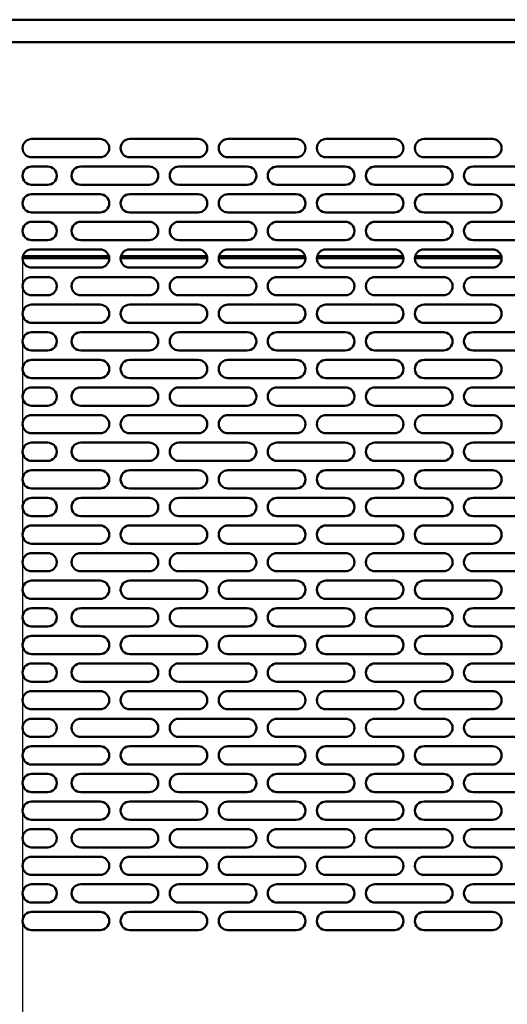
# Model space of a CAD drawing. Units: millimetres. Extents: x 82 to 7315, y 125 to 5125.
# Drawn here: x 3896 to 4110, y 1765 to 2197 of the extents above; entities that cross this region are included whole.
import ezdxf

# ---------------------------------------------------------------- set-up
doc = ezdxf.new("R2010")
doc.units = ezdxf.units.MM
doc.header["$LTSCALE"] = 25
doc.layers.add('Dimension (ISO)', color=7, linetype='Continuous', lineweight=25)
doc.layers.add('Visible (ISO)', color=7, linetype='Continuous', lineweight=50)
doc.styles.add('Note Text (ISO)', font='tahoma.ttf')
doc.dimstyles.new('Default (ISO)', dxfattribs={"dimscale": 25, "dimtxt": 2.5, "dimasz": 2.5, "dimexe": 1, "dimexo": 2, "dimgap": 0.762, "dimtad": 1, "dimtoh": 1, "dimdec": 1, "dimrnd": 1e-08, "dimzin": 0, "dimdsep": 46, "dimtxsty": 'Note Text (ISO)', "dimcen": 0.09, "dimdle": 10, "dimclrd": 256, "dimclre": 256, "dimclrt": 256, "dimadec": 1, "dimazin": 0, "dimtfac": 1.40208, "dimtmove": 0, "dimatfit": 3, "dimfxl": 1, "dimtolj": 1, "dimtzin": 0, "dimlwd": -1, "dimlwe": -1, "dimarcsym": 0})

# ---------------------------------------------------------------- blocks, each defined once
blk = doc.blocks.new('*D16')
at = {"layer": 'Defpoints', "color": 0, "transparency": 16777216}
for p in [(3897.12, 2140.77), (4322.12, 2140.77), (3897.12, 1355.73)]:
    blk.add_point(p, dxfattribs=at)
at = {"layer": 'Dimension (ISO)', "transparency": 16777216}
for p, q in [((3897.12, 2090.77), (3897.12, 1330.73)), ((4322.12, 2090.77), (4322.12, 1330.73)), ((4259.62, 1355.73), (3959.62, 1355.73))]:
    blk.add_line(p, q, dxfattribs=at)
for points in [[(3959.62, 1366.15), (3959.62, 1345.32), (3897.12, 1355.73)], [(4259.62, 1366.15), (4259.62, 1345.32), (4322.12, 1355.73)]]:
    blk.add_solid(points, dxfattribs=at)
at = {"layer": 'Dimension (ISO)', "transparency": 16777216, "insert": (4042.32, 1439.89), "char_height": 62.5, "attachment_point": 1, "style": 'Note Text (ISO)'}
blk.add_mtext('\\A1;425', dxfattribs=at)

msp = doc.modelspace()

# ---------------------------------------------------------------- linework, layer by layer
at = {"layer": 'Visible (ISO)'}
for p, q in [((3791.52, 2197.07), (4755.22, 2197.07)), ((4752.48, 2187.27), (3794.77, 2187.27)), ((3901.12, 2144.77), (3931.12, 2144.77)), ((3944.12, 2144.77), (3974.12, 2144.77)), ((3987.12, 2144.77), (4017.12, 2144.77)), ((4030.12, 2144.77), (4060.12, 2144.77)), ((4073.12, 2144.77), (4103.12, 2144.77)), ((3931.12, 2136.77), (3901.12, 2136.77)), ((3974.12, 2136.77), (3944.12, 2136.77)), ((4017.12, 2136.77), (3987.12, 2136.77)), ((4060.12, 2136.77), (4030.12, 2136.77)), ((4103.12, 2136.77), (4073.12, 2136.77)), ((3901.12, 2132.67), (3908.12, 2132.67)), ((3922.62, 2132.67), (3952.62, 2132.67)), ((3965.62, 2132.67), (3995.62, 2132.67)), ((4008.62, 2132.67), (4038.62, 2132.67)), ((4051.62, 2132.67), (4081.62, 2132.67)), ((4094.62, 2132.67), (4124.62, 2132.67)), ((3908.12, 2124.67), (3901.12, 2124.67)), ((3952.62, 2124.67), (3922.62, 2124.67)), ((3995.62, 2124.67), (3965.62, 2124.67)), ((4038.62, 2124.67), (4008.62, 2124.67)), ((4081.62, 2124.67), (4051.62, 2124.67)), ((4124.62, 2124.67), (4094.62, 2124.67)), ((3901.12, 2120.57), (3931.12, 2120.57)), ((3944.12, 2120.57), (3974.12, 2120.57)), ((3987.12, 2120.57), (4017.12, 2120.57)), ((4030.12, 2120.57), (4060.12, 2120.57)), ((4073.12, 2120.57), (4103.12, 2120.57)), ((3931.12, 2112.57), (3901.12, 2112.57)), ((3974.12, 2112.57), (3944.12, 2112.57)), ((4017.12, 2112.57), (3987.12, 2112.57)), ((4060.12, 2112.57), (4030.12, 2112.57)), ((4103.12, 2112.57), (4073.12, 2112.57)), ((3901.12, 2108.47), (3908.12, 2108.47)), ((3922.62, 2108.47), (3952.62, 2108.47)), ((3965.62, 2108.47), (3995.62, 2108.47)), ((4008.62, 2108.47), (4038.62, 2108.47)), ((4051.62, 2108.47), (4081.62, 2108.47)), ((4094.62, 2108.47), (4124.62, 2108.47)), ((3908.12, 2100.47), (3901.12, 2100.47)), ((3952.62, 2100.47), (3922.62, 2100.47)), ((3995.62, 2100.47), (3965.62, 2100.47)), ((4038.62, 2100.47), (4008.62, 2100.47)), ((4081.62, 2100.47), (4051.62, 2100.47)), ((4124.62, 2100.47), (4094.62, 2100.47)), ((3897.28, 2093.47), (3934.97, 2093.47)), ((3901.12, 2096.37), (3931.12, 2096.37)), ((3940.28, 2093.47), (3977.97, 2093.47)), ((3944.12, 2096.37), (3974.12, 2096.37)), ((3983.28, 2093.47), (4020.97, 2093.47)), ((3987.12, 2096.37), (4017.12, 2096.37)), ((4026.28, 2093.47), (4063.97, 2093.47)), ((4030.12, 2096.37), (4060.12, 2096.37)), ((4069.28, 2093.47), (4106.97, 2093.47)), ((4073.12, 2096.37), (4103.12, 2096.37)), ((3897.12, 2092.47), (3935.12, 2092.47)), ((3940.12, 2092.47), (3978.12, 2092.47)), ((3983.12, 2092.47), (4021.12, 2092.47)), ((4026.12, 2092.47), (4064.12, 2092.47)), ((4069.12, 2092.47), (4107.12, 2092.47)), ((3931.12, 2088.37), (3901.12, 2088.37)), ((3974.12, 2088.37), (3944.12, 2088.37)), ((4017.12, 2088.37), (3987.12, 2088.37)), ((4060.12, 2088.37), (4030.12, 2088.37)), ((4103.12, 2088.37), (4073.12, 2088.37)), ((3901.12, 2084.27), (3908.12, 2084.27)), ((3922.62, 2084.27), (3952.62, 2084.27)), ((3965.62, 2084.27), (3995.62, 2084.27)), ((4008.62, 2084.27), (4038.62, 2084.27)), ((4051.62, 2084.27), (4081.62, 2084.27)), ((4094.62, 2084.27), (4124.62, 2084.27)), ((3908.12, 2076.27), (3901.12, 2076.27)), ((3952.62, 2076.27), (3922.62, 2076.27)), ((3995.62, 2076.27), (3965.62, 2076.27)), ((4038.62, 2076.27), (4008.62, 2076.27)), ((4081.62, 2076.27), (4051.62, 2076.27)), ((4124.62, 2076.27), (4094.62, 2076.27)), ((3901.12, 2072.17), (3931.12, 2072.17)), ((3944.12, 2072.17), (3974.12, 2072.17)), ((3987.12, 2072.17), (4017.12, 2072.17)), ((4030.12, 2072.17), (4060.12, 2072.17)), ((4073.12, 2072.17), (4103.12, 2072.17)), ((3931.12, 2064.17), (3901.12, 2064.17)), ((3974.12, 2064.17), (3944.12, 2064.17)), ((4017.12, 2064.17), (3987.12, 2064.17)), ((4060.12, 2064.17), (4030.12, 2064.17)), ((4103.12, 2064.17), (4073.12, 2064.17)), ((3901.12, 2060.07), (3908.12, 2060.07)), ((3922.62, 2060.07), (3952.62, 2060.07)), ((3965.62, 2060.07), (3995.62, 2060.07)), ((4008.62, 2060.07), (4038.62, 2060.07)), ((4051.62, 2060.07), (4081.62, 2060.07)), ((4094.62, 2060.07), (4124.62, 2060.07)), ((3908.12, 2052.07), (3901.12, 2052.07)), ((3952.62, 2052.07), (3922.62, 2052.07)), ((3995.62, 2052.07), (3965.62, 2052.07)), ((4038.62, 2052.07), (4008.62, 2052.07)), ((4081.62, 2052.07), (4051.62, 2052.07)), ((4124.62, 2052.07), (4094.62, 2052.07)), ((3901.12, 2047.97), (3931.12, 2047.97)), ((3944.12, 2047.97), (3974.12, 2047.97)), ((3987.12, 2047.97), (4017.12, 2047.97)), ((4030.12, 2047.97), (4060.12, 2047.97)), ((4073.12, 2047.97), (4103.12, 2047.97)), ((3931.12, 2039.97), (3901.12, 2039.97)), ((3974.12, 2039.97), (3944.12, 2039.97)), ((4017.12, 2039.97), (3987.12, 2039.97)), ((4060.12, 2039.97), (4030.12, 2039.97)), ((4103.12, 2039.97), (4073.12, 2039.97)), ((3901.12, 2035.87), (3908.12, 2035.87)), ((3922.62, 2035.87), (3952.62, 2035.87)), ((3965.62, 2035.87), (3995.62, 2035.87)), ((4008.62, 2035.87), (4038.62, 2035.87)), ((4051.62, 2035.87), (4081.62, 2035.87)), ((4094.62, 2035.87), (4124.62, 2035.87)), ((3908.12, 2027.87), (3901.12, 2027.87)), ((3952.62, 2027.87), (3922.62, 2027.87)), ((3995.62, 2027.87), (3965.62, 2027.87)), ((4038.62, 2027.87), (4008.62, 2027.87)), ((4081.62, 2027.87), (4051.62, 2027.87)), ((4124.62, 2027.87), (4094.62, 2027.87)), ((3901.12, 2023.77), (3931.12, 2023.77)), ((3944.12, 2023.77), (3974.12, 2023.77)), ((3987.12, 2023.77), (4017.12, 2023.77)), ((4030.12, 2023.77), (4060.12, 2023.77)), ((4073.12, 2023.77), (4103.12, 2023.77)), ((3931.12, 2015.77), (3901.12, 2015.77)), ((3974.12, 2015.77), (3944.12, 2015.77)), ((4017.12, 2015.77), (3987.12, 2015.77)), ((4060.12, 2015.77), (4030.12, 2015.77)), ((4103.12, 2015.77), (4073.12, 2015.77)), ((3901.12, 2011.67), (3908.12, 2011.67)), ((3922.62, 2011.67), (3952.62, 2011.67)), ((3965.62, 2011.67), (3995.62, 2011.67)), ((4008.62, 2011.67), (4038.62, 2011.67)), ((4051.62, 2011.67), (4081.62, 2011.67)), ((4094.62, 2011.67), (4124.62, 2011.67)), ((3908.12, 2003.67), (3901.12, 2003.67)), ((3952.62, 2003.67), (3922.62, 2003.67)), ((3995.62, 2003.67), (3965.62, 2003.67)), ((4038.62, 2003.67), (4008.62, 2003.67)), ((4081.62, 2003.67), (4051.62, 2003.67)), ((4124.62, 2003.67), (4094.62, 2003.67)), ((3901.12, 1999.57), (3931.12, 1999.57)), ((3944.12, 1999.57), (3974.12, 1999.57)), ((3987.12, 1999.57), (4017.12, 1999.57)), ((4030.12, 1999.57), (4060.12, 1999.57)), ((4073.12, 1999.57), (4103.12, 1999.57)), ((3931.12, 1991.57), (3901.12, 1991.57)), ((3974.12, 1991.57), (3944.12, 1991.57)), ((4017.12, 1991.57), (3987.12, 1991.57)), ((4060.12, 1991.57), (4030.12, 1991.57)), ((4103.12, 1991.57), (4073.12, 1991.57)), ((3901.12, 1987.47), (3908.12, 1987.47)), ((3922.62, 1987.47), (3952.62, 1987.47)), ((3965.62, 1987.47), (3995.62, 1987.47)), ((4008.62, 1987.47), (4038.62, 1987.47)), ((4051.62, 1987.47), (4081.62, 1987.47)), ((4094.62, 1987.47), (4124.62, 1987.47)), ((3908.12, 1979.47), (3901.12, 1979.47)), ((3952.62, 1979.47), (3922.62, 1979.47)), ((3995.62, 1979.47), (3965.62, 1979.47)), ((4038.62, 1979.47), (4008.62, 1979.47)), ((4081.62, 1979.47), (4051.62, 1979.47)), ((4124.62, 1979.47), (4094.62, 1979.47)), ((3901.12, 1975.37), (3931.12, 1975.37)), ((3944.12, 1975.37), (3974.12, 1975.37)), ((3987.12, 1975.37), (4017.12, 1975.37)), ((4030.12, 1975.37), (4060.12, 1975.37)), ((4073.12, 1975.37), (4103.12, 1975.37)), ((3931.12, 1967.37), (3901.12, 1967.37)), ((3974.12, 1967.37), (3944.12, 1967.37)), ((4017.12, 1967.37), (3987.12, 1967.37)), ((4060.12, 1967.37), (4030.12, 1967.37)), ((4103.12, 1967.37), (4073.12, 1967.37)), ((3901.12, 1963.27), (3908.12, 1963.27)), ((3922.62, 1963.27), (3952.62, 1963.27)), ((3965.62, 1963.27), (3995.62, 1963.27)), ((4008.62, 1963.27), (4038.62, 1963.27)), ((4051.62, 1963.27), (4081.62, 1963.27)), ((4094.62, 1963.27), (4124.62, 1963.27)), ((3908.12, 1955.27), (3901.12, 1955.27)), ((3952.62, 1955.27), (3922.62, 1955.27)), ((3995.62, 1955.27), (3965.62, 1955.27)), ((4038.62, 1955.27), (4008.62, 1955.27)), ((4081.62, 1955.27), (4051.62, 1955.27)), ((4124.62, 1955.27), (4094.62, 1955.27)), ((3901.12, 1951.17), (3931.12, 1951.17)), ((3944.12, 1951.17), (3974.12, 1951.17)), ((3987.12, 1951.17), (4017.12, 1951.17)), ((4030.12, 1951.17), (4060.12, 1951.17)), ((4073.12, 1951.17), (4103.12, 1951.17)), ((3931.12, 1943.17), (3901.12, 1943.17)), ((3974.12, 1943.17), (3944.12, 1943.17)), ((4017.12, 1943.17), (3987.12, 1943.17)), ((4060.12, 1943.17), (4030.12, 1943.17)), ((4103.12, 1943.17), (4073.12, 1943.17)), ((3901.12, 1939.07), (3908.12, 1939.07)), ((3922.62, 1939.07), (3952.62, 1939.07)), ((3965.62, 1939.07), (3995.62, 1939.07)), ((4008.62, 1939.07), (4038.62, 1939.07)), ((4051.62, 1939.07), (4081.62, 1939.07)), ((4094.62, 1939.07), (4124.62, 1939.07)), ((3908.12, 1931.07), (3901.12, 1931.07)), ((3952.62, 1931.07), (3922.62, 1931.07)), ((3995.62, 1931.07), (3965.62, 1931.07)), ((4038.62, 1931.07), (4008.62, 1931.07)), ((4081.62, 1931.07), (4051.62, 1931.07)), ((4124.62, 1931.07), (4094.62, 1931.07)), ((3901.12, 1926.97), (3931.12, 1926.97)), ((3944.12, 1926.97), (3974.12, 1926.97)), ((3987.12, 1926.97), (4017.12, 1926.97)), ((4030.12, 1926.97), (4060.12, 1926.97)), ((4073.12, 1926.97), (4103.12, 1926.97)), ((3931.12, 1918.97), (3901.12, 1918.97)), ((3974.12, 1918.97), (3944.12, 1918.97)), ((4017.12, 1918.97), (3987.12, 1918.97)), ((4060.12, 1918.97), (4030.12, 1918.97)), ((4103.12, 1918.97), (4073.12, 1918.97)), ((3901.12, 1914.87), (3908.12, 1914.87)), ((3922.62, 1914.87), (3952.62, 1914.87)), ((3965.62, 1914.87), (3995.62, 1914.87)), ((4008.62, 1914.87), (4038.62, 1914.87)), ((4051.62, 1914.87), (4081.62, 1914.87)), ((4094.62, 1914.87), (4124.62, 1914.87)), ((3908.12, 1906.87), (3901.12, 1906.87)), ((3952.62, 1906.87), (3922.62, 1906.87)), ((3995.62, 1906.87), (3965.62, 1906.87)), ((4038.62, 1906.87), (4008.62, 1906.87)), ((4081.62, 1906.87), (4051.62, 1906.87)), ((4124.62, 1906.87), (4094.62, 1906.87)), ((3901.12, 1902.77), (3931.12, 1902.77)), ((3944.12, 1902.77), (3974.12, 1902.77)), ((3987.12, 1902.77), (4017.12, 1902.77)), ((4030.12, 1902.77), (4060.12, 1902.77)), ((4073.12, 1902.77), (4103.12, 1902.77)), ((3931.12, 1894.77), (3901.12, 1894.77)), ((3974.12, 1894.77), (3944.12, 1894.77)), ((4017.12, 1894.77), (3987.12, 1894.77)), ((4060.12, 1894.77), (4030.12, 1894.77)), ((4103.12, 1894.77), (4073.12, 1894.77)), ((3901.12, 1890.67), (3908.12, 1890.67)), ((3922.62, 1890.67), (3952.62, 1890.67)), ((3965.62, 1890.67), (3995.62, 1890.67)), ((4008.62, 1890.67), (4038.62, 1890.67)), ((4051.62, 1890.67), (4081.62, 1890.67)), ((4094.62, 1890.67), (4124.62, 1890.67)), ((3908.12, 1882.67), (3901.12, 1882.67)), ((3952.62, 1882.67), (3922.62, 1882.67)), ((3995.62, 1882.67), (3965.62, 1882.67)), ((4038.62, 1882.67), (4008.62, 1882.67)), ((4081.62, 1882.67), (4051.62, 1882.67)), ((4124.62, 1882.67), (4094.62, 1882.67)), ((3901.12, 1878.57), (3931.12, 1878.57)), ((3944.12, 1878.57), (3974.12, 1878.57)), ((3987.12, 1878.57), (4017.12, 1878.57)), ((4030.12, 1878.57), (4060.12, 1878.57)), ((4073.12, 1878.57), (4103.12, 1878.57)), ((3931.12, 1870.57), (3901.12, 1870.57)), ((3974.12, 1870.57), (3944.12, 1870.57)), ((4017.12, 1870.57), (3987.12, 1870.57)), ((4060.12, 1870.57), (4030.12, 1870.57)), ((4103.12, 1870.57), (4073.12, 1870.57)), ((3901.12, 1866.47), (3908.12, 1866.47)), ((3922.62, 1866.47), (3952.62, 1866.47)), ((3965.62, 1866.47), (3995.62, 1866.47)), ((4008.62, 1866.47), (4038.62, 1866.47)), ((4051.62, 1866.47), (4081.62, 1866.47)), ((4094.62, 1866.47), (4124.62, 1866.47)), ((3908.12, 1858.47), (3901.12, 1858.47)), ((3952.62, 1858.47), (3922.62, 1858.47)), ((3995.62, 1858.47), (3965.62, 1858.47)), ((4038.62, 1858.47), (4008.62, 1858.47)), ((4081.62, 1858.47), (4051.62, 1858.47)), ((4124.62, 1858.47), (4094.62, 1858.47)), ((3901.12, 1854.37), (3931.12, 1854.37)), ((3944.12, 1854.37), (3974.12, 1854.37)), ((3987.12, 1854.37), (4017.12, 1854.37)), ((4030.12, 1854.37), (4060.12, 1854.37)), ((4073.12, 1854.37), (4103.12, 1854.37)), ((3931.12, 1846.37), (3901.12, 1846.37)), ((3974.12, 1846.37), (3944.12, 1846.37)), ((4017.12, 1846.37), (3987.12, 1846.37)), ((4060.12, 1846.37), (4030.12, 1846.37)), ((4103.12, 1846.37), (4073.12, 1846.37)), ((3901.12, 1842.27), (3908.12, 1842.27)), ((3922.62, 1842.27), (3952.62, 1842.27)), ((3965.62, 1842.27), (3995.62, 1842.27)), ((4008.62, 1842.27), (4038.62, 1842.27)), ((4051.62, 1842.27), (4081.62, 1842.27)), ((4094.62, 1842.27), (4124.62, 1842.27)), ((3908.12, 1834.27), (3901.12, 1834.27)), ((3901.12, 1830.17), (3931.12, 1830.17)), ((3952.62, 1834.27), (3922.62, 1834.27)), ((3944.12, 1830.17), (3974.12, 1830.17)), ((3995.62, 1834.27), (3965.62, 1834.27)), ((3987.12, 1830.17), (4017.12, 1830.17)), ((4038.62, 1834.27), (4008.62, 1834.27)), ((4030.12, 1830.17), (4060.12, 1830.17)), ((4081.62, 1834.27), (4051.62, 1834.27)), ((4073.12, 1830.17), (4103.12, 1830.17)), ((4124.62, 1834.27), (4094.62, 1834.27)), ((3931.12, 1822.17), (3901.12, 1822.17)), ((3974.12, 1822.17), (3944.12, 1822.17)), ((4017.12, 1822.17), (3987.12, 1822.17)), ((4060.12, 1822.17), (4030.12, 1822.17)), ((4103.12, 1822.17), (4073.12, 1822.17)), ((3901.12, 1818.07), (3908.12, 1818.07)), ((3922.62, 1818.07), (3952.62, 1818.07)), ((3965.62, 1818.07), (3995.62, 1818.07)), ((4008.62, 1818.07), (4038.62, 1818.07)), ((4051.62, 1818.07), (4081.62, 1818.07)), ((4094.62, 1818.07), (4124.62, 1818.07)), ((3908.12, 1810.07), (3901.12, 1810.07)), ((3952.62, 1810.07), (3922.62, 1810.07)), ((3995.62, 1810.07), (3965.62, 1810.07)), ((4038.62, 1810.07), (4008.62, 1810.07)), ((4081.62, 1810.07), (4051.62, 1810.07)), ((4124.62, 1810.07), (4094.62, 1810.07)), ((3901.12, 1805.97), (3931.12, 1805.97)), ((3944.12, 1805.97), (3974.12, 1805.97)), ((3987.12, 1805.97), (4017.12, 1805.97)), ((4030.12, 1805.97), (4060.12, 1805.97)), ((4073.12, 1805.97), (4103.12, 1805.97)), ((3931.12, 1797.97), (3901.12, 1797.97)), ((3974.12, 1797.97), (3944.12, 1797.97)), ((4017.12, 1797.97), (3987.12, 1797.97)), ((4060.12, 1797.97), (4030.12, 1797.97)), ((4103.12, 1797.97), (4073.12, 1797.97))]:
    msp.add_line(p, q, dxfattribs=at)
for centre, start, end in [((3901.12, 2140.77), 90, 270), ((3931.12, 2140.77), 270, 90), ((3944.12, 2140.77), 90, 270), ((3974.12, 2140.77), 270, 90), ((3987.12, 2140.77), 90, 270), ((4017.12, 2140.77), 270, 90), ((4030.12, 2140.77), 90, 270), ((4060.12, 2140.77), 270, 90), ((4073.12, 2140.77), 90, 270), ((4103.12, 2140.77), 270, 90), ((3901.12, 2128.67), 90, 270), ((3908.12, 2128.67), 270, 90), ((3922.62, 2128.67), 90, 270), ((3952.62, 2128.67), 270, 90), ((3965.62, 2128.67), 90, 270), ((3995.62, 2128.67), 270, 90), ((4008.62, 2128.67), 90, 270), ((4038.62, 2128.67), 270, 90), ((4051.62, 2128.67), 90, 270), ((4081.62, 2128.67), 270, 90), ((4094.62, 2128.67), 90, 270), ((3901.12, 2116.57), 90, 270), ((3931.12, 2116.57), 270, 90), ((3944.12, 2116.57), 90, 270), ((3974.12, 2116.57), 270, 90), ((3987.12, 2116.57), 90, 270), ((4017.12, 2116.57), 270, 90), ((4030.12, 2116.57), 90, 270), ((4060.12, 2116.57), 270, 90), ((4073.12, 2116.57), 90, 270), ((4103.12, 2116.57), 270, 90), ((3901.12, 2104.47), 90, 270), ((3908.12, 2104.47), 270, 90), ((3922.62, 2104.47), 90, 270), ((3952.62, 2104.47), 270, 90), ((3965.62, 2104.47), 90, 270), ((3995.62, 2104.47), 270, 90), ((4008.62, 2104.47), 90, 270), ((4038.62, 2104.47), 270, 90), ((4051.62, 2104.47), 90, 270), ((4081.62, 2104.47), 270, 90), ((4094.62, 2104.47), 90, 270), ((3901.12, 2092.37), 90, 270), ((3931.12, 2092.37), 270, 90), ((3944.12, 2092.37), 90, 270), ((3974.12, 2092.37), 270, 90), ((3987.12, 2092.37), 90, 270), ((4017.12, 2092.37), 270, 90), ((4030.12, 2092.37), 90, 270), ((4060.12, 2092.37), 270, 90), ((4073.12, 2092.37), 90, 270), ((4103.12, 2092.37), 270, 90), ((3901.12, 2080.27), 90, 270), ((3908.12, 2080.27), 270, 90), ((3922.62, 2080.27), 90, 270), ((3952.62, 2080.27), 270, 90), ((3965.62, 2080.27), 90, 270), ((3995.62, 2080.27), 270, 90), ((4008.62, 2080.27), 90, 270), ((4038.62, 2080.27), 270, 90), ((4051.62, 2080.27), 90, 270), ((4081.62, 2080.27), 270, 90), ((4094.62, 2080.27), 90, 270), ((3901.12, 2068.17), 90, 270), ((3931.12, 2068.17), 270, 90), ((3944.12, 2068.17), 90, 270), ((3974.12, 2068.17), 270, 90), ((3987.12, 2068.17), 90, 270), ((4017.12, 2068.17), 270, 90), ((4030.12, 2068.17), 90, 270), ((4060.12, 2068.17), 270, 90), ((4073.12, 2068.17), 90, 270), ((4103.12, 2068.17), 270, 90), ((3901.12, 2056.07), 90, 270), ((3908.12, 2056.07), 270, 90), ((3922.62, 2056.07), 90, 270), ((3952.62, 2056.07), 270, 90), ((3965.62, 2056.07), 90, 270), ((3995.62, 2056.07), 270, 90), ((4008.62, 2056.07), 90, 270), ((4038.62, 2056.07), 270, 90), ((4051.62, 2056.07), 90, 270), ((4081.62, 2056.07), 270, 90), ((4094.62, 2056.07), 90, 270), ((3901.12, 2043.97), 90, 270), ((3931.12, 2043.97), 270, 90), ((3944.12, 2043.97), 90, 270), ((3974.12, 2043.97), 270, 90), ((3987.12, 2043.97), 90, 270), ((4017.12, 2043.97), 270, 90), ((4030.12, 2043.97), 90, 270), ((4060.12, 2043.97), 270, 90), ((4073.12, 2043.97), 90, 270), ((4103.12, 2043.97), 270, 90), ((3901.12, 2031.87), 90, 270), ((3908.12, 2031.87), 270, 90), ((3922.62, 2031.87), 90, 270), ((3952.62, 2031.87), 270, 90), ((3965.62, 2031.87), 90, 270), ((3995.62, 2031.87), 270, 90), ((4008.62, 2031.87), 90, 270), ((4038.62, 2031.87), 270, 90), ((4051.62, 2031.87), 90, 270), ((4081.62, 2031.87), 270, 90), ((4094.62, 2031.87), 90, 270), ((3901.12, 2019.77), 90, 270), ((3931.12, 2019.77), 270, 90), ((3944.12, 2019.77), 90, 270), ((3974.12, 2019.77), 270, 90), ((3987.12, 2019.77), 90, 270), ((4017.12, 2019.77), 270, 90), ((4030.12, 2019.77), 90, 270), ((4060.12, 2019.77), 270, 90), ((4073.12, 2019.77), 90, 270), ((4103.12, 2019.77), 270, 90), ((3901.12, 2007.67), 90, 270), ((3908.12, 2007.67), 270, 90), ((3922.62, 2007.67), 90, 270), ((3952.62, 2007.67), 270, 90), ((3965.62, 2007.67), 90, 270), ((3995.62, 2007.67), 270, 90), ((4008.62, 2007.67), 90, 270), ((4038.62, 2007.67), 270, 90), ((4051.62, 2007.67), 90, 270), ((4081.62, 2007.67), 270, 90), ((4094.62, 2007.67), 90, 270), ((3901.12, 1995.57), 90, 270), ((3931.12, 1995.57), 270, 90), ((3944.12, 1995.57), 90, 270), ((3974.12, 1995.57), 270, 90), ((3987.12, 1995.57), 90, 270), ((4017.12, 1995.57), 270, 90), ((4030.12, 1995.57), 90, 270), ((4060.12, 1995.57), 270, 90), ((4073.12, 1995.57), 90, 270), ((4103.12, 1995.57), 270, 90), ((3901.12, 1983.47), 90, 270), ((3908.12, 1983.47), 270, 90), ((3922.62, 1983.47), 90, 270), ((3952.62, 1983.47), 270, 90), ((3965.62, 1983.47), 90, 270), ((3995.62, 1983.47), 270, 90), ((4008.62, 1983.47), 90, 270), ((4038.62, 1983.47), 270, 90), ((4051.62, 1983.47), 90, 270), ((4081.62, 1983.47), 270, 90), ((4094.62, 1983.47), 90, 270), ((3901.12, 1971.37), 90, 270), ((3931.12, 1971.37), 270, 90), ((3944.12, 1971.37), 90, 270), ((3974.12, 1971.37), 270, 90), ((3987.12, 1971.37), 90, 270), ((4017.12, 1971.37), 270, 90), ((4030.12, 1971.37), 90, 270), ((4060.12, 1971.37), 270, 90), ((4073.12, 1971.37), 90, 270), ((4103.12, 1971.37), 270, 90), ((3901.12, 1959.27), 90, 270), ((3908.12, 1959.27), 270, 90), ((3922.62, 1959.27), 90, 270), ((3952.62, 1959.27), 270, 90), ((3965.62, 1959.27), 90, 270), ((3995.62, 1959.27), 270, 90), ((4008.62, 1959.27), 90, 270), ((4038.62, 1959.27), 270, 90), ((4051.62, 1959.27), 90, 270), ((4081.62, 1959.27), 270, 90), ((4094.62, 1959.27), 90, 270), ((3901.12, 1947.17), 90, 270), ((3931.12, 1947.17), 270, 90), ((3944.12, 1947.17), 90, 270), ((3974.12, 1947.17), 270, 90), ((3987.12, 1947.17), 90, 270), ((4017.12, 1947.17), 270, 90), ((4030.12, 1947.17), 90, 270), ((4060.12, 1947.17), 270, 90), ((4073.12, 1947.17), 90, 270), ((4103.12, 1947.17), 270, 90), ((3901.12, 1935.07), 90, 270), ((3908.12, 1935.07), 270, 90), ((3922.62, 1935.07), 90, 270), ((3952.62, 1935.07), 270, 90), ((3965.62, 1935.07), 90, 270), ((3995.62, 1935.07), 270, 90), ((4008.62, 1935.07), 90, 270), ((4038.62, 1935.07), 270, 90), ((4051.62, 1935.07), 90, 270), ((4081.62, 1935.07), 270, 90), ((4094.62, 1935.07), 90, 270), ((3901.12, 1922.97), 90, 270), ((3931.12, 1922.97), 270, 90), ((3944.12, 1922.97), 90, 270), ((3974.12, 1922.97), 270, 90), ((3987.12, 1922.97), 90, 270), ((4017.12, 1922.97), 270, 90), ((4030.12, 1922.97), 90, 270), ((4060.12, 1922.97), 270, 90), ((4073.12, 1922.97), 90, 270), ((4103.12, 1922.97), 270, 90), ((3901.12, 1910.87), 90, 270), ((3908.12, 1910.87), 270, 90), ((3922.62, 1910.87), 90, 270), ((3952.62, 1910.87), 270, 90), ((3965.62, 1910.87), 90, 270), ((3995.62, 1910.87), 270, 90), ((4008.62, 1910.87), 90, 270), ((4038.62, 1910.87), 270, 90), ((4051.62, 1910.87), 90, 270), ((4081.62, 1910.87), 270, 90), ((4094.62, 1910.87), 90, 270), ((3901.12, 1898.77), 90, 270), ((3931.12, 1898.77), 270, 90), ((3944.12, 1898.77), 90, 270), ((3974.12, 1898.77), 270, 90), ((3987.12, 1898.77), 90, 270), ((4017.12, 1898.77), 270, 90), ((4030.12, 1898.77), 90, 270), ((4060.12, 1898.77), 270, 90), ((4073.12, 1898.77), 90, 270), ((4103.12, 1898.77), 270, 90), ((3901.12, 1886.67), 90, 270), ((3908.12, 1886.67), 270, 90), ((3922.62, 1886.67), 90, 270), ((3952.62, 1886.67), 270, 90), ((3965.62, 1886.67), 90, 270), ((3995.62, 1886.67), 270, 90), ((4008.62, 1886.67), 90, 270), ((4038.62, 1886.67), 270, 90), ((4051.62, 1886.67), 90, 270), ((4081.62, 1886.67), 270, 90), ((4094.62, 1886.67), 90, 270), ((3901.12, 1874.57), 90, 270), ((3931.12, 1874.57), 270, 90), ((3944.12, 1874.57), 90, 270), ((3974.12, 1874.57), 270, 90), ((3987.12, 1874.57), 90, 270), ((4017.12, 1874.57), 270, 90), ((4030.12, 1874.57), 90, 270), ((4060.12, 1874.57), 270, 90), ((4073.12, 1874.57), 90, 270), ((4103.12, 1874.57), 270, 90), ((3901.12, 1862.47), 90, 270), ((3908.12, 1862.47), 270, 90), ((3922.62, 1862.47), 90, 270), ((3952.62, 1862.47), 270, 90), ((3965.62, 1862.47), 90, 270), ((3995.62, 1862.47), 270, 90), ((4008.62, 1862.47), 90, 270), ((4038.62, 1862.47), 270, 90), ((4051.62, 1862.47), 90, 270), ((4081.62, 1862.47), 270, 90), ((4094.62, 1862.47), 90, 270), ((3901.12, 1850.37), 90, 270), ((3931.12, 1850.37), 270, 90), ((3944.12, 1850.37), 90, 270), ((3974.12, 1850.37), 270, 90), ((3987.12, 1850.37), 90, 270), ((4017.12, 1850.37), 270, 90), ((4030.12, 1850.37), 90, 270), ((4060.12, 1850.37), 270, 90), ((4073.12, 1850.37), 90, 270), ((4103.12, 1850.37), 270, 90), ((3901.12, 1838.27), 90, 270), ((3908.12, 1838.27), 270, 90), ((3922.62, 1838.27), 90, 270), ((3952.62, 1838.27), 270, 90), ((3965.62, 1838.27), 90, 270), ((3995.62, 1838.27), 270, 90), ((4008.62, 1838.27), 90, 270), ((4038.62, 1838.27), 270, 90), ((4051.62, 1838.27), 90, 270), ((4081.62, 1838.27), 270, 90), ((4094.62, 1838.27), 90, 270), ((3901.12, 1826.17), 90, 270), ((3931.12, 1826.17), 270, 90), ((3944.12, 1826.17), 90, 270), ((3974.12, 1826.17), 270, 90), ((3987.12, 1826.17), 90, 270), ((4017.12, 1826.17), 270, 90), ((4030.12, 1826.17), 90, 270), ((4060.12, 1826.17), 270, 90), ((4073.12, 1826.17), 90, 270), ((4103.12, 1826.17), 270, 90), ((3901.12, 1814.07), 90, 270), ((3908.12, 1814.07), 270, 90), ((3922.62, 1814.07), 90, 270), ((3952.62, 1814.07), 270, 90), ((3965.62, 1814.07), 90, 270), ((3995.62, 1814.07), 270, 90), ((4008.62, 1814.07), 90, 270), ((4038.62, 1814.07), 270, 90), ((4051.62, 1814.07), 90, 270), ((4081.62, 1814.07), 270, 90), ((4094.62, 1814.07), 90, 270), ((3901.12, 1801.97), 90, 270), ((3931.12, 1801.97), 270, 90), ((3944.12, 1801.97), 90, 270), ((3974.12, 1801.97), 270, 90), ((3987.12, 1801.97), 90, 270), ((4017.12, 1801.97), 270, 90), ((4030.12, 1801.97), 90, 270), ((4060.12, 1801.97), 270, 90), ((4073.12, 1801.97), 90, 270), ((4103.12, 1801.97), 270, 90)]:
    msp.add_arc(centre, 4, start, end, dxfattribs=at)

# ---------------------------------------------------------------- dimensions: what is measured, and where the dimension line sits
at = {"layer": 'Dimension (ISO)'}
dim = msp.add_linear_dim(base=(3897.12, 1355.73), p1=(4322.12, 2140.77), p2=(3897.12, 2140.77), dimstyle='Default (ISO)', override={"dimgap": 0.762, "dimtoh": 0, "dimdec": 0, "dimlfac": 1, "dimtol": 0, "dimlim": 0, "dimtp": 0, "dimtm": 0, "dimtdec": 2, "dimtofl": 0, "dimatfit": 1}, dxfattribs=at)
dim.commit()
dim.dimension.update_dxf_attribs({"geometry": '*D16', "text_midpoint": (4109.62, 1355.73), "dimtype": 160})

doc.saveas('drawing.dxf')
